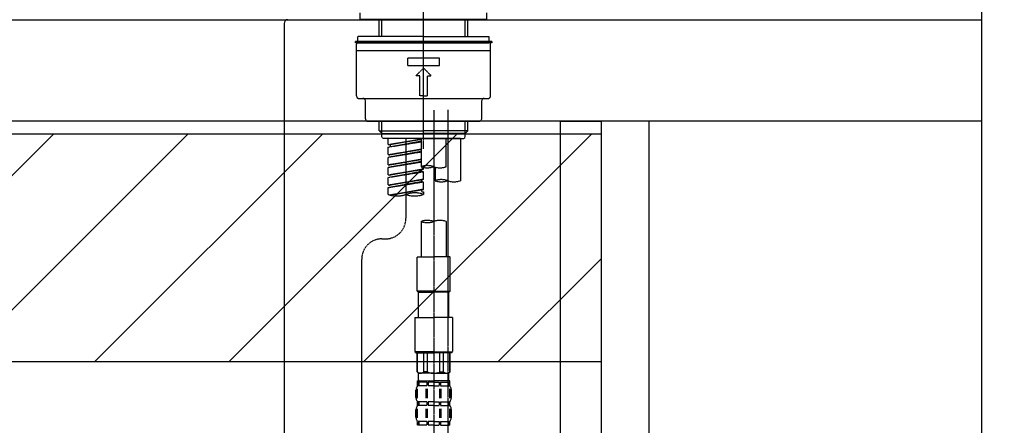
# Model space of a CAD drawing. Units: millimetres. Extents: x -109 to 26472, y -120 to 8866.
# Drawn here: x 20113 to 20501, y 2737 to 2897 of the extents above; entities that cross this region are included whole.
import ezdxf

# ---------------------------------------------------------------- set-up
doc = ezdxf.new("R2010")
doc.units = ezdxf.units.MM
for name, pattern in [('CENTER', [2, 1.25, -0.25, 0.25, -0.25]), ('CENTER2', [1.125, 0.75, -0.125, 0.125, -0.125]), ('DASHED', [0.75, 0.5, -0.25])]:
    doc.linetypes.add(name, pattern=pattern)
doc.layers.get('DEFPOINTS').update_dxf_attribs({"color": 146})
for name, color, linetype in [('111-壁仕上', 3, 'Continuous'), ('122-扉', 6, 'Continuous'), ('126-甲板', 2, 'Continuous'), ('150-機器', 8, 'Continuous'), ('166-寸法B', 11, 'Continuous'), ('180-補助', 161, 'Continuous')]:
    doc.layers.add(name, color=color, linetype=linetype)
doc.styles.add('KH001', font='txt')
doc.dimstyles.new('KH1xx030', dxfattribs={"dimscale": 30, "dimtxt": 2, "dimasz": 0.6, "dimexe": 0.3, "dimexo": 1.2, "dimgap": 0.5, "dimtad": 3, "dimdec": 1, "dimdsep": 46, "dimlunit": 6, "dimtxsty": 'KH001', "dimblk": 'DOT', "dimcen": 1, "dimdle": 1, "dimclrd": 256, "dimclre": 256, "dimclrt": 256, "dimadec": 0, "dimazin": 0, "dimtfac": 1, "dimtdec": 1, "dimtix": 1, "dimtmove": 2, "dimatfit": 3, "dimldrblk": 'CLOSEDBLANK', "dimfxl": 1, "dimtolj": 1, "dimtzin": 0, "dimlwd": -1, "dimlwe": -1, "dimarcsym": 0})

# ---------------------------------------------------------------- blocks, each defined once
blk = doc.blocks.new('_Dot')
at = {"color": 0, "linetype": 'ByBlock', "lineweight": -2}
blk.add_line((-0.5, 0), (-1, 0), dxfattribs=at)
at = {"color": 0, "linetype": 'ByBlock', "const_width": 0.5}
blk.add_lwpolyline([(-0.25, 0, 1), (0.25, 0, 1)], format="xyb", close=True, dxfattribs=at)
blk = doc.blocks.new('*D387')
at = {"layer": '166-寸法B', "transparency": 16777216}
for p, q in [((19202.23, 2842.09), (19202.23, 3312.9)), ((20492.23, 3175.95), (20492.23, 3312.9)), ((20474.23, 3303.9), (19220.23, 3303.9))]:
    blk.add_line(p, q, dxfattribs=at)
at = {"layer": 'DEFPOINTS', "color": 0, "transparency": 16777216}
for p in [(19202.23, 3303.9), (20492.23, 3139.95), (19202.23, 2806.09)]:
    blk.add_point(p, dxfattribs=at)
at = {"layer": '166-寸法B', "transparency": 16777216, "xscale": 18, "yscale": 18, "zscale": 18, "rotation": 180}
blk.add_blockref('_Dot', (19202.23, 3303.9), dxfattribs=at)
at = {"layer": '166-寸法B', "transparency": 16777216, "xscale": 18, "yscale": 18, "zscale": 18}
blk.add_blockref('_Dot', (20492.23, 3303.9), dxfattribs=at)
at = {"layer": '166-寸法B', "transparency": 16777216, "insert": (19847.23, 3352.71), "char_height": 60, "attachment_point": 5, "style": 'KH001'}
blk.add_mtext('\\A1;1,290', dxfattribs=at)
blk = doc.blocks.new('_ClosedBlank')
at = {"color": 0, "linetype": 'ByBlock', "lineweight": -2}
for p, q in [((-1, 0.167), (0, 0)), ((-1, 0.167), (-1, -0.167)), ((0, 0), (-1, -0.167))]:
    blk.add_line(p, q, dxfattribs=at)
blk = doc.blocks.new('KHB800HL-10_D')
at = {"layer": '150-機器', "linetype": 'Continuous'}
for p, q in [((-219, 0), (219, 0)), ((219, 0), (235.5, 0)), ((217.5, -1.5), (217.5, -198.98))]:
    blk.add_line(p, q, dxfattribs=at)
blk.add_arc((219, -1.5), 1.5, 90, 180, dxfattribs=at)
blk = doc.blocks.new('F402_D')
at = {"layer": '150-機器', "color": 161, "linetype": 'CENTER2'}
blk.add_line((0, -53.67), (0, 250.27), dxfattribs=at)
at = {"layer": '150-機器', "color": 13, "linetype": 'DASHED', "ltscale": 0.5}
for p, q in [((-24.93, -2.69), (-24.93, 0)), ((24.93, -2.69), (24.93, 0)), ((0, -2.69), (-24.93, -2.69)), ((-17.45, -9.33), (-17.45, -2.69)), ((-16.44, -9.33), (-16.44, -2.69)), ((24.93, -2.69), (0, -2.69)), ((16.44, -9.33), (16.44, -2.69)), ((17.45, -9.33), (17.45, -2.69)), ((0, -11.33), (-26.93, -11.33)), ((-26.93, -11.33), (-26.93, -11.83)), ((0, -9.33), (-25.93, -9.33)), ((-25.93, -11.33), (-25.93, -9.33)), ((0, -9.33), (25.93, -9.33)), ((26.93, -11.33), (0, -11.33)), ((25.93, -11.33), (25.93, -9.33)), ((26.93, -11.33), (26.93, -11.83)), ((0, -11.83), (-26.93, -11.83)), ((-26.43, -32.77), (-26.43, -12.32)), ((-26.43, -14.82), (26.43, -14.82)), ((-25.93, -11.83), (25.93, -11.83)), ((26.93, -11.83), (0, -11.83)), ((26.43, -32.77), (26.43, -12.32)), ((-6.23, -20.8), (-6.23, -17.81)), ((-6.23, -17.81), (6.23, -17.81)), ((6.23, -20.8), (6.23, -17.81)), ((-6.23, -20.8), (6.23, -20.8)), ((-2.99, -24.79), (0, -21.8)), ((2.99, -24.79), (0, -21.8)), ((-1.5, -24.79), (-2.99, -24.79)), ((-1.5, -32.77), (-1.5, -24.79)), ((1.5, -24.79), (2.99, -24.79)), ((1.5, -32.77), (1.5, -24.79)), ((-25.43, -33.77), (25.43, -33.77)), ((-22.94, -41.75), (-22.94, -34.76)), ((0, -32.77), (-1.5, -32.77)), ((0, -32.77), (1.5, -32.77)), ((22.94, -41.75), (22.94, -34.76)), ((-21.94, -42.74), (21.94, -42.74)), ((-17.45, -46.58), (-17.45, -42.74)), ((-17.45, -46.58), (0, -46.58)), ((-16.46, -47.57), (-17.45, -46.58)), ((-16.44, -47.57), (-16.44, -42.74)), ((17.45, -46.58), (0, -46.58)), ((16.44, -47.57), (16.44, -42.74)), ((16.46, -47.57), (17.45, -46.58)), ((17.45, -46.58), (17.45, -42.74)), ((-16.44, -47.59), (0, -47.59)), ((-16.41, -49.07), (-16.41, -47.57)), ((-15.91, -49.57), (-16.41, -49.07)), ((0, -49.57), (-15.96, -49.57)), ((14.51, -49.57), (-13.96, -49.57)), ((-13.96, -51.93), (-13.96, -49.57)), ((-13.96, -51.93), (-1, -49.84)), ((-1, -49.86), (-13.12, -52.04)), ((-6.98, -49.57), (-6.98, -57.77)), ((-6.98, -49.57), (-6.98, -81.17)), ((-1, -49.57), (-1, -60.69)), ((16.44, -47.59), (0, -47.59)), ((0, -49.57), (0, -48.22)), ((0, -49.57), (15.91, -49.57)), ((8.98, -60.69), (8.98, -49.57)), ((14.51, -49.57), (14.51, -66.22)), ((15.91, -49.57), (16.41, -49.07)), ((16.41, -49.07), (16.41, -47.57)), ((-13.96, -52.93), (-1, -50.6)), ((-13.96, -52.93), (-1, -50.84)), ((-13.96, -51.93), (-13.12, -52.04)), ((-13.96, -55.92), (-13.96, -52.93)), ((-13.96, -55.92), (-1, -53.83)), ((-13.12, -52.04), (-13.12, -52.78)), ((-1, -53.85), (-13.12, -56.03)), ((-13.96, -56.92), (-1, -54.59)), ((-13.96, -56.92), (-1, -54.83)), ((-13.96, -55.92), (-13.12, -56.03)), ((-13.96, -59.91), (-13.96, -56.92)), ((-13.96, -59.91), (-1, -57.82)), ((-1, -57.84), (-13.12, -60.02)), ((-13.96, -60.91), (-1, -58.58)), ((-13.96, -60.91), (-1, -58.82)), ((-13.96, -59.91), (-13.12, -60.02)), ((-13.96, -63.9), (-13.96, -60.91)), ((-13.96, -63.9), (0, -61.65)), ((0, -61.65), (-13.12, -64)), ((-0.85, -61.8), (-0.85, -62.54)), ((-0.85, -61.8), (-0.85, -62.54)), ((0, -61.65), (0, -60.97)), ((4.54, -60.86), (4.54, -66.22)), ((-13.96, -64.9), (-0.85, -62.54)), ((-13.96, -64.9), (0, -62.64)), ((-13.96, -63.9), (-13.12, -64)), ((-13.96, -67.89), (-13.96, -64.9)), ((-13.96, -67.89), (0, -65.64)), ((0, -65.64), (-13.12, -67.99)), ((-0.85, -62.54), (0, -62.64)), ((-0.85, -62.54), (0, -62.64)), ((-0.85, -65.77), (-0.85, -66.53)), ((-0.85, -65.79), (-0.85, -66.53)), ((-0.85, -65.79), (-0.85, -66.53)), ((-0.8, -65.76), (0, -65.64)), ((0, -65.64), (0, -62.64)), ((0, -65.64), (0, -62.64)), ((-13.96, -68.89), (-0.85, -66.53)), ((-13.96, -68.89), (0, -66.63)), ((-13.96, -67.89), (-13.12, -67.99)), ((-13.96, -71.62), (-13.96, -68.89)), ((-13.43, -71.79), (0, -69.63)), ((0, -69.63), (-12.87, -71.94)), ((-0.85, -66.53), (0, -66.63)), ((-0.85, -66.53), (0, -66.63)), ((-0.85, -69.76), (-0.85, -70.52)), ((-0.85, -69.78), (-0.85, -70.52)), ((-0.85, -69.78), (-0.85, -70.52)), ((-0.8, -69.75), (0, -69.63)), ((0, -69.63), (0, -66.63)), ((0, -69.63), (0, -66.63)), ((-0.85, -70.52), (0, -70.62)), ((-0.85, -70.52), (0, -70.62)), ((0, -70.62), (0, -71.62)), ((-1, -82.3), (-1, -96.27)), ((8.98, -82.3), (8.98, -96.27)), ((-16.41, -89.15), (-14.96, -89.15)), ((-2.49, -109.74), (-2.49, -96.27)), ((-2.49, -96.27), (3.99, -96.27)), ((10.47, -96.27), (3.99, -96.27)), ((10.47, -109.74), (10.47, -96.27)), ((-24.39, -294.77), (-24.39, -97.13)), ((3.99, -109.74), (-2.49, -109.74)), ((-2.49, -109.74), (-1.99, -110.24)), ((-1.99, -110.24), (3.99, -110.24)), ((-1.99, -120.21), (-1.99, -110.24)), ((3.99, -109.74), (10.47, -109.74)), ((9.97, -110.24), (3.99, -110.24)), ((10.47, -109.74), (9.97, -110.24)), ((9.97, -120.21), (9.97, -110.24)), ((-3.49, -120.21), (3.99, -120.21)), ((-3.49, -120.21), (-3.49, -133.67)), ((11.47, -120.21), (3.99, -120.21)), ((11.47, -120.21), (11.47, -133.67)), ((3.99, -133.67), (-3.49, -133.67)), ((-3.49, -133.67), (-2.99, -134.17)), ((-2.99, -134.17), (3.99, -134.17)), ((-2.49, -141.65), (-2.49, -134.17)), ((-2.44, -141.65), (-2.44, -134.17)), ((0.05, -141.65), (0.05, -134.17)), ((1.5, -141.65), (1.5, -134.17)), ((3.99, -133.67), (11.47, -133.67)), ((10.97, -134.17), (3.99, -134.17)), ((6.48, -141.65), (6.48, -134.17)), ((7.93, -141.65), (7.93, -134.17)), ((10.42, -141.65), (10.42, -134.17)), ((10.47, -141.65), (10.47, -134.17)), ((11.47, -133.67), (10.97, -134.17)), ((-2.44, -141.65), (-2.49, -141.65)), ((-2.49, -141.65), (-1.99, -142.15)), ((-1.99, -144.74), (-1.99, -142.15)), ((3.99, -142.15), (-1.99, -142.15)), ((1.5, -141.65), (0.05, -141.65)), ((3.99, -142.15), (9.97, -142.15)), ((6.48, -141.65), (7.93, -141.65)), ((10.47, -141.65), (9.97, -142.15)), ((9.97, -144.74), (9.97, -142.15)), ((10.42, -141.65), (10.47, -141.65)), ((-2.49, -145.14), (3.99, -145.14)), ((-2.39, -147.14), (-2.39, -145.14)), ((-2.39, -145.14), (3.99, -145.14)), ((-2, -145.64), (-2.39, -145.64)), ((-2, -147.14), (-2.39, -147.14)), ((-2, -145.64), (-2, -147.14)), ((-1.89, -145.14), (3.99, -145.14)), ((-1.89, -145.14), (3.99, -145.14)), ((1.32, -145.64), (-1.81, -145.64)), ((-1.81, -145.64), (-1.81, -147.14)), ((1.32, -147.14), (-1.81, -147.14)), ((1.32, -145.64), (1.32, -147.14)), ((3.99, -145.64), (1.78, -145.64)), ((1.78, -145.64), (1.78, -147.14)), ((3.99, -147.14), (1.78, -147.14)), ((10.37, -145.14), (3.99, -145.14)), ((3.99, -145.64), (6.2, -145.64)), ((3.99, -147.14), (6.2, -147.14)), ((6.2, -145.64), (6.2, -147.14)), ((6.66, -145.64), (9.79, -145.64)), ((6.66, -145.64), (6.66, -147.14)), ((6.66, -147.14), (9.79, -147.14)), ((9.79, -145.64), (9.79, -147.14)), ((9.98, -145.64), (10.37, -145.64)), ((9.98, -145.64), (9.98, -147.14)), ((9.98, -147.14), (10.37, -147.14)), ((10.37, -147.14), (10.37, -145.14)), ((-2.99, -151.68), (-2.99, -148.88)), ((-2.55, -151.99), (-2.55, -148.29)), ((-2.36, -151.99), (-2.36, -148.29)), ((1.09, -151.99), (1.09, -148.29)), ((1.55, -151.99), (1.55, -148.29)), ((6.43, -151.99), (6.43, -148.29)), ((6.89, -151.99), (6.89, -148.29)), ((10.34, -151.99), (10.34, -148.29)), ((10.53, -151.99), (10.53, -148.29)), ((10.97, -151.68), (10.97, -148.88)), ((-2.39, -154.92), (-2.39, -153.42)), ((-2, -153.42), (-2.39, -153.42)), ((-2, -154.92), (-2.39, -154.92)), ((-2, -153.42), (-2, -154.92)), ((-1.81, -153.42), (-1.81, -154.92)), ((1.32, -153.42), (-1.81, -153.42)), ((1.32, -154.92), (-1.81, -154.92)), ((1.32, -153.42), (1.32, -154.92)), ((1.78, -153.42), (1.78, -154.92)), ((3.99, -153.42), (1.78, -153.42)), ((3.99, -154.92), (1.78, -154.92)), ((3.99, -153.42), (6.2, -153.42)), ((3.99, -154.92), (6.2, -154.92)), ((6.2, -153.42), (6.2, -154.92)), ((6.66, -153.42), (6.66, -154.92)), ((6.66, -153.42), (9.79, -153.42)), ((6.66, -154.92), (9.79, -154.92)), ((9.79, -153.42), (9.79, -154.92)), ((9.98, -153.42), (9.98, -154.92)), ((9.98, -153.42), (10.37, -153.42)), ((9.98, -154.92), (10.37, -154.92)), ((10.37, -154.92), (10.37, -153.42)), ((-2.99, -159.46), (-2.99, -156.66)), ((-2.55, -159.79), (-2.55, -156.1)), ((-2.36, -159.79), (-2.36, -156.1)), ((1.09, -159.79), (1.09, -156.1)), ((1.55, -159.79), (1.55, -156.1)), ((6.43, -159.79), (6.43, -156.1)), ((6.89, -159.79), (6.89, -156.1)), ((10.34, -159.79), (10.34, -156.1)), ((10.53, -159.79), (10.53, -156.1)), ((10.97, -159.46), (10.97, -156.66)), ((-2.39, -162.7), (-2.39, -161.2)), ((-2, -161.2), (-2.39, -161.2)), ((-2, -162.7), (-2.39, -162.7)), ((-2, -161.2), (-2, -162.7)), ((-1.81, -161.2), (-1.81, -162.7)), ((1.32, -161.2), (-1.81, -161.2)), ((1.32, -162.7), (-1.81, -162.7)), ((1.32, -161.2), (1.32, -162.7)), ((1.78, -161.2), (1.78, -162.7)), ((3.99, -161.2), (1.78, -161.2)), ((3.99, -162.7), (1.78, -162.7)), ((3.99, -161.2), (6.2, -161.2)), ((3.99, -162.7), (6.2, -162.7)), ((6.2, -161.2), (6.2, -162.7)), ((6.66, -161.2), (6.66, -162.7)), ((6.66, -161.2), (9.79, -161.2)), ((6.66, -162.7), (9.79, -162.7)), ((9.79, -161.2), (9.79, -162.7)), ((9.98, -161.2), (9.98, -162.7)), ((9.98, -161.2), (10.37, -161.2)), ((9.98, -162.7), (10.37, -162.7)), ((10.37, -162.7), (10.37, -161.2))]:
    blk.add_line(p, q, dxfattribs=at)
at = {"layer": '150-機器', "color": 13, "linetype": 'CENTER2'}
for p, q in [((3.99, -38.38), (3.99, -310.13)), ((9.52, -38.29), (9.52, -239.41))]:
    blk.add_line(p, q, dxfattribs=at)
at = {"layer": '150-機器', "color": 13, "linetype": 'DASHED', "ltscale": 0.5}
for centre, radius, start, end in [((-25.93, -12.32), 0.499, 90, 180), ((25.93, -12.32), 0.499, 0, 90), ((-25.43, -32.77), 0.997, 180, 270), ((-23.94, -34.76), 0.997, 0, 90), ((23.94, -34.76), 0.997, 90, 180), ((25.43, -32.77), 0.997, 270, 0), ((-21.94, -41.75), 0.997, 180, 270), ((21.94, -41.75), 0.997, 270, 0), ((1.5, -67.74), 7.48, 70.5288, 109.4712), ((1.5, -53.64), 7.48, 250.5288, 289.4712), ((6.48, -53.64), 7.48, 250.5288, 289.4712), ((7.03, -73.27), 7.48, 70.5288, 109.4712), ((7.03, -59.17), 7.48, 250.5288, 289.4712), ((12.02, -59.17), 7.48, 250.5288, 289.4712), ((-10.47, -61.75), 10.47, 250.5288, 289.4712), ((-3.49, -81.49), 10.47, 70.5288, 109.4712), ((-3.49, -61.75), 10.47, 250.5288, 289.4712), ((-14.96, -81.17), 7.98, 270, 0), ((1.5, -89.35), 7.48, 70.5288, 109.4712), ((1.5, -75.25), 7.48, 250.5288, 289.4712), ((6.48, -89.35), 7.48, 70.5288, 109.4712), ((-16.41, -97.13), 7.98, 90, 180), ((-1.19, -140.34), 1.81, 226.3972, 313.6028), ((3.99, -135.67), 6.48, 247.3801, 270), ((3.99, -135.67), 6.48, 270, 292.6199), ((9.17, -140.34), 1.81, 226.3972, 313.6028), ((-0.15, -148.88), 2.84, 142.1507, 180), ((-1.6, -144.74), 0.399, 180, 270), ((9.57, -144.74), 0.399, 270, 0), ((8.13, -148.88), 2.84, 0, 37.8493), ((-0.15, -151.68), 2.84, 180, 217.8493), ((-0.15, -156.66), 2.84, 142.1507, 180), ((8.13, -151.68), 2.84, 322.1507, 0), ((8.13, -156.66), 2.84, 0, 37.8493), ((-0.15, -159.46), 2.84, 180, 217.8493), ((8.13, -159.46), 2.84, 322.1507, 0)]:
    blk.add_arc(centre, radius, start, end, dxfattribs=at)

msp = doc.modelspace()

# ---------------------------------------------------------------- hatches: boundary and pattern name
at = {"layer": '180-補助'}
h = msp.add_hatch(dxfattribs=at)
h.set_pattern_fill('ANSI31', color=13, scale=300, style=0)
h.set_pattern_definition([(45, (-474737.725, 2679.504), (-26.5165043, 26.5165043), [])])
h.paths.add_polyline_path([(18523.23, 2851.74), (20342.23, 2851.74), (20342.23, 2761.74), (18523.23, 2761.74)])

# ---------------------------------------------------------------- linework, layer by layer
at = {"layer": '111-壁仕上', "color": 253, "linetype": 'CENTER', "ltscale": 2}
for p, q in [((20492.23, 5127.29), (20492.23, 1198.78)), ((20492.23, 4897.86), (20492.23, 2036.74))]:
    msp.add_line(p, q, dxfattribs=at)
at = {"layer": '122-扉', "color": 253}
for points in [[(20326.23, 2856.74), (20342.23, 2856.74), (20342.23, 2186.74), (20326.23, 2186.74)], [(20342.23, 2036.74), (20361.23, 2036.74), (20361.23, 2856.74), (20342.23, 2856.74)]]:
    msp.add_lwpolyline(points, close=True, dxfattribs=at)
at = {"layer": '126-甲板'}
msp.add_lwpolyline([(19692.23, 2896.74), (20492.23, 2896.74), (20492.23, 2856.74), (19692.23, 2856.74)], close=True, dxfattribs=at)
at = {"layer": '180-補助', "color": 13}
msp.add_lwpolyline([(18523.23, 2851.74), (20342.23, 2851.74), (20342.23, 2761.74), (18523.23, 2761.74)], close=True, dxfattribs=at)

# ---------------------------------------------------------------- block references
at = {"layer": '150-機器'}
for name, p in [('F402_D', (20272.23, 2899.44)), ('KHB800HL-10_D', (19999.73, 2896.74))]:
    msp.add_blockref(name, p, dxfattribs=at)

# ---------------------------------------------------------------- dimensions: what is measured, and where the dimension line sits
at = {"layer": '166-寸法B'}
dim = msp.add_linear_dim(base=(19202.23, 3303.9), p1=(20492.23, 3139.95), p2=(19202.23, 2806.09), angle=180, dimstyle='KH1xx030', dxfattribs=at)
dim.commit()
dim.dimension.update_dxf_attribs({"geometry": '*D387', "text_midpoint": (19847.23, 3352.71)})

doc.saveas('drawing.dxf')
